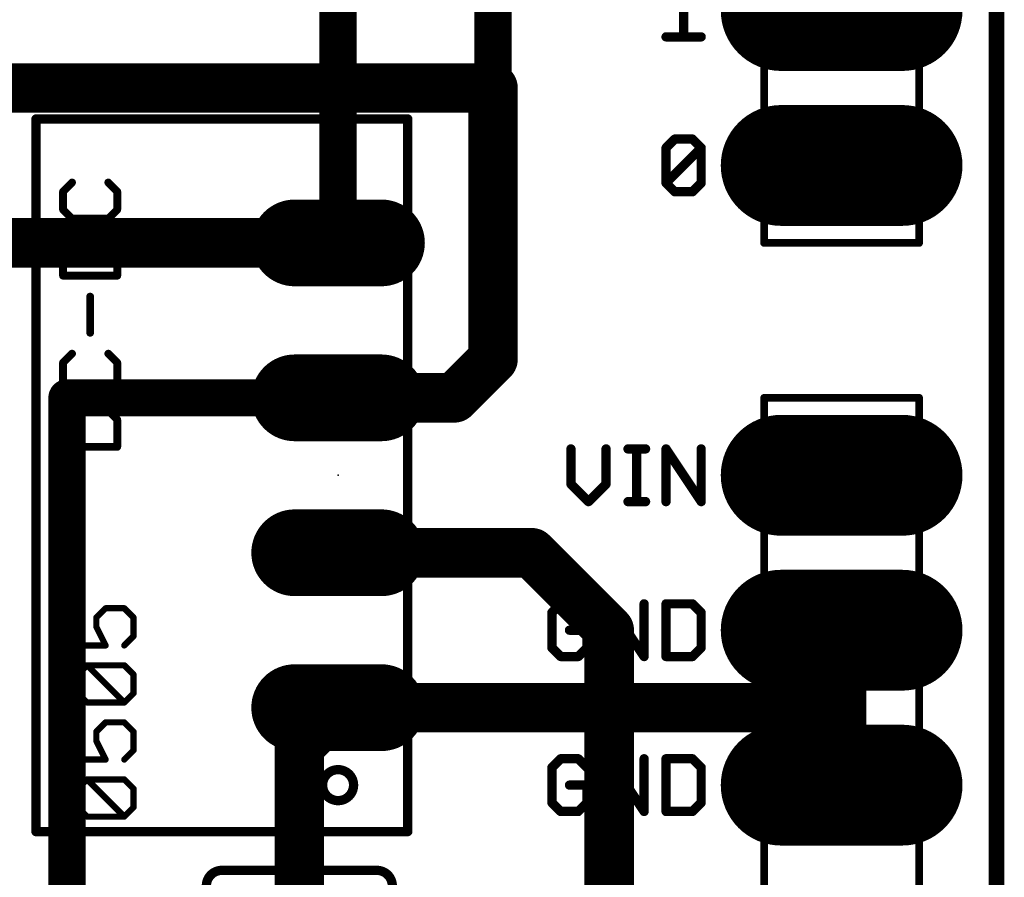
# Model space of a CAD drawing. Extents: x -0.1 to 53.5, y -15.6 to 59.8.
# Drawn here: x 37.3 to 53.5, y 30.2 to 44.3 of the extents above; entities that cross this region are included whole.
import ezdxf

# ---------------------------------------------------------------- set-up
doc = ezdxf.new("R2010")
doc.units = 0
for name, color, linetype in [('1', 12, 'CONTINUOUS'), ('16', 132, 'CONTINUOUS'), ('17', 110, 'CONTINUOUS'), ('20', 53, 'CONTINUOUS'), ('21', 253, 'CONTINUOUS'), ('23', 53, 'CONTINUOUS'), ('27', 253, 'CONTINUOUS'), ('29', 253, 'CONTINUOUS'), ('30', 253, 'CONTINUOUS'), ('44', 253, 'CONTINUOUS'), ('51', 253, 'CONTINUOUS')]:
    doc.layers.add(name, color=color, linetype=linetype)

# ---------------------------------------------------------------- blocks, each defined once
blk = doc.blocks.new('LONGP100')
at = {"const_width": 1}
blk.add_lwpolyline([(-0.5, 0), (0.5, 0)], dxfattribs=at)
at = {"const_width": 0.5}
for points in [[(-0.5, 0.25, 1), (-0.5, -0.25)], [(0.5, -0.25, 1), (0.5, 0.25)]]:
    blk.add_lwpolyline(points, format="xyb", dxfattribs=at)

msp = doc.modelspace()

# ---------------------------------------------------------------- linework, layer by layer
at = {"layer": '1'}
for points, const_width in [([(42.545, 40.64), (42.545, 46.355)], 0.6096), ([(42.545, 40.64), (32.385, 40.64)], 0.8128), ([(38.1, 38.1), (38.1, 20.32)], 0.6096), ([(42.545, 38.1), (38.1, 38.1)], 0.6096), ([(42.545, 35.56), (45.72, 35.56)], 0.8128), ([(45.72, 35.56), (46.99, 34.29)], 0.8128), ([(46.99, 34.29), (46.99, 29.21)], 0.8128)]:
    msp.add_lwpolyline(points, dxfattribs=dict(at, const_width=const_width))
for points, const_width in [([(42.545, 40.4368, 1), (42.545, 40.8432)], 0.4064), ([(42.3926, 40.64, 1), (42.6974, 40.64)], 0.3048), ([(38.2524, 38.1, 1), (37.9476, 38.1)], 0.3048), ([(38.1, 38.2524, 1), (38.1, 37.9476)], 0.3048), ([(42.545, 37.9476, 1), (42.545, 38.2524)], 0.3048), ([(42.545, 35.7632, 1), (42.545, 35.3568)], 0.4064), ([(45.8637, 35.7037, 1), (45.5763, 35.4163)], 0.4064), ([(45.72, 35.3568, 1), (45.72, 35.7632)], 0.4064), ([(47.1932, 34.29, 1), (46.7868, 34.29)], 0.4064), ([(46.8463, 34.1463, 1), (47.1337, 34.4337)], 0.4064)]:
    msp.add_lwpolyline(points, format="xyb", dxfattribs=dict(at, const_width=const_width))
at = {"layer": '16'}
for points, const_width in [([(45.085, 43.18), (45.085, 45.085)], 0.6096), ([(45.085, 43.18), (30.48, 43.18)], 0.8128), ([(45.085, 38.735), (45.085, 43.18)], 0.8128), ([(44.45, 38.1), (45.085, 38.735)], 0.8128), ([(42.545, 38.1), (44.45, 38.1)], 0.8128), ([(50.8, 31.75), (50.8, 34.29)], 0.8128), ([(50.8, 33.02), (50.8, 34.29)], 0.8128), ([(41.91, 32.385), (42.545, 33.02)], 0.8128), ([(42.545, 33.02), (50.8, 33.02)], 0.8128), ([(41.91, 29.21), (41.91, 32.385)], 0.8128)]:
    msp.add_lwpolyline(points, dxfattribs=dict(at, const_width=const_width))
for points, const_width in [([(45.2882, 43.18, 1), (44.8818, 43.18)], 0.4064), ([(45.085, 42.9768, 1), (45.085, 43.3832)], 0.4064), ([(44.9326, 43.18, 1), (45.2374, 43.18)], 0.3048), ([(45.2287, 38.5913, 1), (44.9413, 38.8787)], 0.4064), ([(44.8818, 38.735, 1), (45.2882, 38.735)], 0.4064), ([(42.545, 38.3032, 1), (42.545, 37.8968)], 0.4064), ([(44.3063, 38.2437, 1), (44.5937, 37.9563)], 0.4064), ([(44.45, 37.8968, 1), (44.45, 38.3032)], 0.4064), ([(51.0032, 34.29, 1), (50.5968, 34.29)], 0.4064), ([(51.0032, 34.29, 1), (50.5968, 34.29)], 0.4064), ([(42.545, 33.2232, 1), (42.545, 32.8168)], 0.4064), ([(42.6887, 32.8763, 1), (42.4013, 33.1637)], 0.4064), ([(50.8, 32.8168, 1), (50.8, 33.2232)], 0.4064), ([(50.5968, 33.02, 1), (51.0032, 33.02)], 0.4064), ([(42.1132, 32.385, 1), (41.7068, 32.385)], 0.4064), ([(41.7663, 32.5287, 1), (42.0537, 32.2413)], 0.4064), ([(50.5968, 31.75, 1), (51.0032, 31.75)], 0.4064)]:
    msp.add_lwpolyline(points, format="xyb", dxfattribs=dict(at, const_width=const_width))
at = {"layer": '20'}
msp.add_line((53.34, 2.54), (53.34, 57.15), dxfattribs=at)
at = {"layer": '21'}
for points, const_width in [([(48.2095, 44.8825), (48.2095, 44.0182)], 0.1524), ([(47.9214, 44.0182), (48.4976, 44.0182)], 0.1524), ([(37.592, 30.988), (37.592, 42.672)], 0.1524), ([(37.592, 42.672), (43.688, 42.672)], 0.1524), ([(43.688, 42.672), (43.688, 41.402)], 0.1524), ([(47.9214, 42.1985), (48.0654, 42.3425)], 0.1524), ([(48.0654, 42.3425), (48.3536, 42.3425)], 0.1524), ([(48.3536, 42.3425), (48.4976, 42.1985)], 0.1524), ([(47.9214, 41.6223), (47.9214, 42.1985)], 0.1524), ([(47.9214, 41.6223), (48.4976, 42.1985)], 0.1524), ([(48.4976, 42.1985), (48.4976, 41.6223)], 0.1524), ([(38.184, 41.6312), (38.0357, 41.4829)], 0.127), ([(38.9255, 41.4829), (38.7772, 41.6312)], 0.127), ([(48.0654, 41.4782), (47.9214, 41.6223)], 0.1524), ([(48.4976, 41.6223), (48.3536, 41.4782)], 0.1524), ([(38.0357, 41.4829), (38.0357, 41.1863)], 0.127), ([(38.9255, 41.1863), (38.9255, 41.4829)], 0.127), ([(48.3536, 41.4782), (48.0654, 41.4782)], 0.1524), ([(38.0357, 41.1863), (38.184, 41.038)], 0.127), ([(38.7772, 41.038), (38.9255, 41.1863)], 0.127), ([(38.184, 41.038), (38.7772, 41.038)], 0.127), ([(38.184, 40.6956), (38.0357, 40.5473)], 0.127), ([(38.7772, 40.6956), (38.184, 40.6956)], 0.127), ([(38.9255, 40.5473), (38.7772, 40.6956)], 0.127), ([(38.0357, 40.5473), (38.0357, 40.1025)], 0.127), ([(38.9255, 40.1025), (38.9255, 40.5473)], 0.127), ([(38.0357, 40.1025), (38.9255, 40.1025)], 0.127), ([(43.688, 39.878), (43.688, 38.862)], 0.1524), ([(38.4806, 39.1669), (38.4806, 39.7601)], 0.127), ([(38.184, 38.8246), (38.0357, 38.6763)], 0.127), ([(38.9255, 38.6763), (38.7772, 38.8246)], 0.127), ([(38.0357, 38.6763), (38.0357, 38.3797)], 0.127), ([(38.9255, 38.3797), (38.9255, 38.6763)], 0.127), ([(38.0357, 38.3797), (38.184, 38.2314)], 0.127), ([(38.7772, 38.2314), (38.9255, 38.3797)], 0.127), ([(38.184, 38.2314), (38.7772, 38.2314)], 0.127), ([(38.184, 37.8891), (38.0357, 37.7408)], 0.127), ([(38.7772, 37.8891), (38.184, 37.8891)], 0.127), ([(38.9255, 37.7408), (38.7772, 37.8891)], 0.127), ([(38.0357, 37.7408), (38.0357, 37.2959)], 0.127), ([(38.9255, 37.2959), (38.9255, 37.7408)], 0.127), ([(38.0357, 37.2959), (38.9255, 37.2959)], 0.127), ([(43.688, 37.338), (43.688, 36.322)], 0.1524), ([(46.3622, 37.2625), (46.3622, 36.6863)], 0.1524), ([(46.9384, 36.6863), (46.9384, 37.2625)], 0.1524), ([(47.2977, 37.2625), (47.5858, 37.2625)], 0.1524), ([(47.4418, 36.3982), (47.4418, 37.2625)], 0.1524), ([(47.9214, 36.3982), (47.9214, 37.2625)], 0.1524), ([(47.9214, 37.2625), (48.4976, 36.3982)], 0.1524), ([(48.4976, 36.3982), (48.4976, 37.2625)], 0.1524), ([(46.3622, 36.6863), (46.6503, 36.3982)], 0.1524), ([(46.6503, 36.3982), (46.9384, 36.6863)], 0.1524), ([(47.2977, 36.3982), (47.5858, 36.3982)], 0.1524), ([(43.688, 34.798), (43.688, 33.782)], 0.1524), ([(46.1944, 34.7225), (46.0503, 34.5785)], 0.1524), ([(46.4825, 34.7225), (46.1944, 34.7225)], 0.1524), ([(46.6266, 34.5785), (46.4825, 34.7225)], 0.1524), ([(46.9859, 33.8582), (46.9859, 34.7225)], 0.1524), ([(46.9859, 34.7225), (47.5621, 33.8582)], 0.1524), ([(47.5621, 33.8582), (47.5621, 34.7225)], 0.1524), ([(47.9214, 34.7225), (47.9214, 33.8582)], 0.1524), ([(48.3536, 34.7225), (47.9214, 34.7225)], 0.1524), ([(48.4976, 34.5785), (48.3536, 34.7225)], 0.1524), ([(46.0503, 34.5785), (46.0503, 34.0023)], 0.1524), ([(48.4976, 34.0023), (48.4976, 34.5785)], 0.1524), ([(46.6266, 34.2904), (46.3385, 34.2904)], 0.1524), ([(46.6266, 34.0023), (46.6266, 34.2904)], 0.1524), ([(46.0503, 34.0023), (46.1944, 33.8582)], 0.1524), ([(46.4825, 33.8582), (46.6266, 34.0023)], 0.1524), ([(48.3536, 33.8582), (48.4976, 34.0023)], 0.1524), ([(46.1944, 33.8582), (46.4825, 33.8582)], 0.1524), ([(47.9214, 33.8582), (48.3536, 33.8582)], 0.1524), ([(43.688, 32.258), (43.688, 30.988)], 0.1524), ([(46.1944, 32.1825), (46.0503, 32.0385)], 0.1524), ([(46.4825, 32.1825), (46.1944, 32.1825)], 0.1524), ([(46.6266, 32.0385), (46.4825, 32.1825)], 0.1524), ([(46.9859, 31.3182), (46.9859, 32.1825)], 0.1524), ([(46.9859, 32.1825), (47.5621, 31.3182)], 0.1524), ([(47.5621, 31.3182), (47.5621, 32.1825)], 0.1524), ([(47.9214, 32.1825), (47.9214, 31.3182)], 0.1524), ([(48.3536, 32.1825), (47.9214, 32.1825)], 0.1524), ([(48.4976, 32.0385), (48.3536, 32.1825)], 0.1524), ([(46.0503, 32.0385), (46.0503, 31.4623)], 0.1524), ([(48.4976, 31.4623), (48.4976, 32.0385)], 0.1524), ([(46.6266, 31.7504), (46.3385, 31.7504)], 0.1524), ([(46.6266, 31.4623), (46.6266, 31.7504)], 0.1524), ([(46.0503, 31.4623), (46.1944, 31.3182)], 0.1524), ([(46.4825, 31.3182), (46.6266, 31.4623)], 0.1524), ([(48.3536, 31.3182), (48.4976, 31.4623)], 0.1524), ([(46.1944, 31.3182), (46.4825, 31.3182)], 0.1524), ([(47.9214, 31.3182), (48.3536, 31.3182)], 0.1524), ([(43.688, 30.988), (37.592, 30.988)], 0.1524), ([(43.18, 30.353), (40.64, 30.353)], 0.1524)]:
    msp.add_lwpolyline(points, dxfattribs=dict(at, const_width=const_width))
for points, const_width in [([(47.9214, 44.0563, 1), (47.9214, 43.9801)], 0.0762), ([(48.4976, 43.9801, 1), (48.4976, 44.0563)], 0.0762), ([(48.1714, 44.0182, 1), (48.2476, 44.0182)], 0.0762), ([(37.6301, 42.672, 1), (37.5539, 42.672)], 0.0762), ([(37.592, 42.7101, 1), (37.592, 42.6339)], 0.0762), ([(43.7261, 42.672, 1), (43.6499, 42.672)], 0.0762), ([(43.688, 42.6339, 1), (43.688, 42.7101)], 0.0762), ([(48.0654, 42.3806, 1), (48.0654, 42.3044)], 0.0762), ([(48.0924, 42.3156, 1), (48.0385, 42.3695)], 0.0762), ([(48.3805, 42.3695, 1), (48.3266, 42.3156)], 0.0762), ([(48.3536, 42.3044, 1), (48.3536, 42.3806)], 0.0762), ([(47.8944, 42.2254, 1), (47.9483, 42.1715)], 0.0762), ([(47.9595, 42.1985, 1), (47.8833, 42.1985)], 0.0762), ([(48.5357, 42.1985, 1), (48.4595, 42.1985)], 0.0762), ([(48.5245, 42.1715, 1), (48.4707, 42.2254)], 0.0762), ([(48.4707, 42.1715, 1), (48.5245, 42.2254)], 0.0762), ([(38.2065, 41.6087, 1), (38.1616, 41.6536)], 0.0635), ([(38.7997, 41.6536, 1), (38.7548, 41.6087)], 0.0635), ([(47.9483, 41.6492, 1), (47.8944, 41.5953)], 0.0762), ([(47.8944, 41.6492, 1), (47.9483, 41.5953)], 0.0762), ([(47.8833, 41.6223, 1), (47.9595, 41.6223)], 0.0762), ([(48.4595, 41.6223, 1), (48.5357, 41.6223)], 0.0762), ([(48.5245, 41.5953, 1), (48.4707, 41.6492)], 0.0762), ([(38.0675, 41.4829, 1), (38.004, 41.4829)], 0.0635), ([(38.0133, 41.5053, 1), (38.0582, 41.4604)], 0.0635), ([(38.9573, 41.4829, 1), (38.8937, 41.4829)], 0.0635), ([(38.903, 41.4604, 1), (38.948, 41.5053)], 0.0635), ([(48.0654, 41.5163, 1), (48.0654, 41.4401)], 0.0762), ([(48.0385, 41.4513, 1), (48.0924, 41.5051)], 0.0762), ([(48.3266, 41.5051, 1), (48.3805, 41.4513)], 0.0762), ([(48.3536, 41.4401, 1), (48.3536, 41.5163)], 0.0762), ([(43.6499, 41.402, 1), (43.7261, 41.402)], 0.0762), ([(38.004, 41.1863, 1), (38.0675, 41.1863)], 0.0635), ([(38.0582, 41.2087, 1), (38.0133, 41.1638)], 0.0635), ([(38.8937, 41.1863, 1), (38.9573, 41.1863)], 0.0635), ([(38.948, 41.1638, 1), (38.903, 41.2087)], 0.0635), ([(38.184, 41.0697, 1), (38.184, 41.0062)], 0.0635), ([(38.1616, 41.0155, 1), (38.2065, 41.0604)], 0.0635), ([(38.7548, 41.0604, 1), (38.7997, 41.0155)], 0.0635), ([(38.7772, 41.0062, 1), (38.7772, 41.0697)], 0.0635), ([(38.184, 40.7274, 1), (38.184, 40.6639)], 0.0635), ([(38.2065, 40.6732, 1), (38.1616, 40.7181)], 0.0635), ([(38.7997, 40.7181, 1), (38.7548, 40.6732)], 0.0635), ([(38.7772, 40.6639, 1), (38.7772, 40.7274)], 0.0635), ([(38.0675, 40.5473, 1), (38.004, 40.5473)], 0.0635), ([(38.0133, 40.5698, 1), (38.0582, 40.5249)], 0.0635), ([(38.9573, 40.5473, 1), (38.8937, 40.5473)], 0.0635), ([(38.903, 40.5249, 1), (38.948, 40.5698)], 0.0635), ([(38.0357, 40.1342, 1), (38.0357, 40.0707)], 0.0635), ([(38.004, 40.1025, 1), (38.0675, 40.1025)], 0.0635), ([(38.8937, 40.1025, 1), (38.9573, 40.1025)], 0.0635), ([(38.9255, 40.0707, 1), (38.9255, 40.1342)], 0.0635), ([(43.7261, 39.878, 1), (43.6499, 39.878)], 0.0762), ([(38.5124, 39.7601, 1), (38.4489, 39.7601)], 0.0635), ([(38.4489, 39.1669, 1), (38.5124, 39.1669)], 0.0635), ([(38.2065, 38.8021, 1), (38.1616, 38.847)], 0.0635), ([(38.7997, 38.847, 1), (38.7548, 38.8021)], 0.0635), ([(43.6499, 38.862, 1), (43.7261, 38.862)], 0.0762), ([(38.0675, 38.6763, 1), (38.004, 38.6763)], 0.0635), ([(38.0133, 38.6988, 1), (38.0582, 38.6538)], 0.0635), ([(38.9573, 38.6763, 1), (38.8937, 38.6763)], 0.0635), ([(38.903, 38.6538, 1), (38.948, 38.6988)], 0.0635), ([(38.0582, 38.4022, 1), (38.0133, 38.3573)], 0.0635), ([(38.948, 38.3573, 1), (38.903, 38.4022)], 0.0635), ([(38.004, 38.3797, 1), (38.0675, 38.3797)], 0.0635), ([(38.184, 38.2632, 1), (38.184, 38.1997)], 0.0635), ([(38.1616, 38.209, 1), (38.2065, 38.2539)], 0.0635), ([(38.7548, 38.2539, 1), (38.7997, 38.209)], 0.0635), ([(38.7772, 38.1997, 1), (38.7772, 38.2632)], 0.0635), ([(38.8937, 38.3797, 1), (38.9573, 38.3797)], 0.0635), ([(38.184, 37.9208, 1), (38.184, 37.8573)], 0.0635), ([(38.2065, 37.8666, 1), (38.1616, 37.9115)], 0.0635), ([(38.7997, 37.9115, 1), (38.7548, 37.8666)], 0.0635), ([(38.7772, 37.8573, 1), (38.7772, 37.9208)], 0.0635), ([(38.0675, 37.7408, 1), (38.004, 37.7408)], 0.0635), ([(38.0133, 37.7632, 1), (38.0582, 37.7183)], 0.0635), ([(38.9573, 37.7408, 1), (38.8937, 37.7408)], 0.0635), ([(38.903, 37.7183, 1), (38.948, 37.7632)], 0.0635), ([(38.0357, 37.3277, 1), (38.0357, 37.2642)], 0.0635), ([(38.004, 37.2959, 1), (38.0675, 37.2959)], 0.0635), ([(38.8937, 37.2959, 1), (38.9573, 37.2959)], 0.0635), ([(38.9255, 37.2642, 1), (38.9255, 37.3277)], 0.0635), ([(43.7261, 37.338, 1), (43.6499, 37.338)], 0.0762), ([(46.4003, 37.2625, 1), (46.3241, 37.2625)], 0.0762), ([(46.9765, 37.2625, 1), (46.9003, 37.2625)], 0.0762), ([(47.2977, 37.3006, 1), (47.2977, 37.2244)], 0.0762), ([(47.4799, 37.2625, 1), (47.4037, 37.2625)], 0.0762), ([(47.5858, 37.2244, 1), (47.5858, 37.3006)], 0.0762), ([(47.9531, 37.2837, 1), (47.8897, 37.2414)], 0.0762), ([(47.9595, 37.2625, 1), (47.8833, 37.2625)], 0.0762), ([(48.5357, 37.2625, 1), (48.4595, 37.2625)], 0.0762), ([(46.3891, 36.7133, 1), (46.3352, 36.6594)], 0.0762), ([(46.3241, 36.6863, 1), (46.4003, 36.6863)], 0.0762), ([(46.9003, 36.6863, 1), (46.9765, 36.6863)], 0.0762), ([(46.9653, 36.6594, 1), (46.9115, 36.7133)], 0.0762), ([(43.6499, 36.322, 1), (43.7261, 36.322)], 0.0762), ([(46.6234, 36.4251, 1), (46.6772, 36.3713)], 0.0762), ([(46.6234, 36.3713, 1), (46.6772, 36.4251)], 0.0762), ([(47.2977, 36.4363, 1), (47.2977, 36.3601)], 0.0762), ([(47.4037, 36.3982, 1), (47.4799, 36.3982)], 0.0762), ([(47.5858, 36.3601, 1), (47.5858, 36.4363)], 0.0762), ([(47.8833, 36.3982, 1), (47.9595, 36.3982)], 0.0762), ([(48.4595, 36.3982, 1), (48.5357, 36.3982)], 0.0762), ([(48.4659, 36.3771, 1), (48.5293, 36.4193)], 0.0762), ([(43.7261, 34.798, 1), (43.6499, 34.798)], 0.0762), ([(46.1944, 34.7606, 1), (46.1944, 34.6844)], 0.0762), ([(46.2213, 34.6956, 1), (46.1675, 34.7495)], 0.0762), ([(46.5095, 34.7495, 1), (46.4556, 34.6956)], 0.0762), ([(46.4825, 34.6844, 1), (46.4825, 34.7606)], 0.0762), ([(47.0176, 34.7437, 1), (46.9542, 34.7014)], 0.0762), ([(47.024, 34.7225, 1), (46.9478, 34.7225)], 0.0762), ([(47.6002, 34.7225, 1), (47.524, 34.7225)], 0.0762), ([(47.9595, 34.7225, 1), (47.8833, 34.7225)], 0.0762), ([(47.9214, 34.7606, 1), (47.9214, 34.6844)], 0.0762), ([(48.3805, 34.7495, 1), (48.3266, 34.6956)], 0.0762), ([(48.3536, 34.6844, 1), (48.3536, 34.7606)], 0.0762), ([(46.0884, 34.5785, 1), (46.0122, 34.5785)], 0.0762), ([(46.0234, 34.6054, 1), (46.0773, 34.5515)], 0.0762), ([(46.5996, 34.5515, 1), (46.6535, 34.6054)], 0.0762), ([(48.5357, 34.5785, 1), (48.4595, 34.5785)], 0.0762), ([(48.4707, 34.5515, 1), (48.5245, 34.6054)], 0.0762), ([(46.3385, 34.3285, 1), (46.3385, 34.2523)], 0.0762), ([(46.6647, 34.2904, 1), (46.5885, 34.2904)], 0.0762), ([(46.6266, 34.2523, 1), (46.6266, 34.3285)], 0.0762), ([(46.0773, 34.0292, 1), (46.0234, 33.9753)], 0.0762), ([(46.6535, 33.9753, 1), (46.5996, 34.0292)], 0.0762), ([(48.5245, 33.9753, 1), (48.4707, 34.0292)], 0.0762), ([(46.0122, 34.0023, 1), (46.0884, 34.0023)], 0.0762), ([(46.1944, 33.8963, 1), (46.1944, 33.8201)], 0.0762), ([(46.1675, 33.8313, 1), (46.2213, 33.8851)], 0.0762), ([(46.4556, 33.8851, 1), (46.5095, 33.8313)], 0.0762), ([(46.4825, 33.8201, 1), (46.4825, 33.8963)], 0.0762), ([(46.5885, 34.0023, 1), (46.6647, 34.0023)], 0.0762), ([(47.5304, 33.8371, 1), (47.5938, 33.8793)], 0.0762), ([(47.9214, 33.8963, 1), (47.9214, 33.8201)], 0.0762), ([(48.3266, 33.8851, 1), (48.3805, 33.8313)], 0.0762), ([(48.3536, 33.8201, 1), (48.3536, 33.8963)], 0.0762), ([(48.4595, 34.0023, 1), (48.5357, 34.0023)], 0.0762), ([(43.6499, 33.782, 1), (43.7261, 33.782)], 0.0762), ([(46.9478, 33.8582, 1), (47.024, 33.8582)], 0.0762), ([(47.524, 33.8582, 1), (47.6002, 33.8582)], 0.0762), ([(47.8833, 33.8582, 1), (47.9595, 33.8582)], 0.0762), ([(43.7261, 32.258, 1), (43.6499, 32.258)], 0.0762), ([(46.1944, 32.2206, 1), (46.1944, 32.1444)], 0.0762), ([(46.2213, 32.1556, 1), (46.1675, 32.2095)], 0.0762), ([(46.5095, 32.2095, 1), (46.4556, 32.1556)], 0.0762), ([(46.4825, 32.1444, 1), (46.4825, 32.2206)], 0.0762), ([(47.0176, 32.2037, 1), (46.9542, 32.1614)], 0.0762), ([(47.024, 32.1825, 1), (46.9478, 32.1825)], 0.0762), ([(47.6002, 32.1825, 1), (47.524, 32.1825)], 0.0762), ([(47.9595, 32.1825, 1), (47.8833, 32.1825)], 0.0762), ([(47.9214, 32.2206, 1), (47.9214, 32.1444)], 0.0762), ([(48.3805, 32.2095, 1), (48.3266, 32.1556)], 0.0762), ([(48.3536, 32.1444, 1), (48.3536, 32.2206)], 0.0762), ([(42.545, 31.496, 1), (42.545, 32.004, 1), (42.545, 31.496)], 0.1524), ([(46.0884, 32.0385, 1), (46.0122, 32.0385)], 0.0762), ([(46.0234, 32.0654, 1), (46.0773, 32.0115)], 0.0762), ([(46.5996, 32.0115, 1), (46.6535, 32.0654)], 0.0762), ([(48.5357, 32.0385, 1), (48.4595, 32.0385)], 0.0762), ([(48.4707, 32.0115, 1), (48.5245, 32.0654)], 0.0762), ([(46.3385, 31.7885, 1), (46.3385, 31.7123)], 0.0762), ([(46.6647, 31.7504, 1), (46.5885, 31.7504)], 0.0762), ([(46.6266, 31.7123, 1), (46.6266, 31.7885)], 0.0762), ([(46.0773, 31.4892, 1), (46.0234, 31.4353)], 0.0762), ([(46.0122, 31.4623, 1), (46.0884, 31.4623)], 0.0762), ([(46.5885, 31.4623, 1), (46.6647, 31.4623)], 0.0762), ([(46.6535, 31.4353, 1), (46.5996, 31.4892)], 0.0762), ([(48.4595, 31.4623, 1), (48.5357, 31.4623)], 0.0762), ([(48.5245, 31.4353, 1), (48.4707, 31.4892)], 0.0762), ([(46.1944, 31.3563, 1), (46.1944, 31.2801)], 0.0762), ([(46.1675, 31.2913, 1), (46.2213, 31.3451)], 0.0762), ([(46.4556, 31.3451, 1), (46.5095, 31.2913)], 0.0762), ([(46.4825, 31.2801, 1), (46.4825, 31.3563)], 0.0762), ([(46.9478, 31.3182, 1), (47.024, 31.3182)], 0.0762), ([(47.524, 31.3182, 1), (47.6002, 31.3182)], 0.0762), ([(47.5304, 31.2971, 1), (47.5938, 31.3393)], 0.0762), ([(47.9214, 31.3563, 1), (47.9214, 31.2801)], 0.0762), ([(47.8833, 31.3182, 1), (47.9595, 31.3182)], 0.0762), ([(48.3266, 31.3451, 1), (48.3805, 31.2913)], 0.0762), ([(48.3536, 31.2801, 1), (48.3536, 31.3563)], 0.0762), ([(37.592, 31.0261, 1), (37.592, 30.9499)], 0.0762), ([(37.5539, 30.988, 1), (37.6301, 30.988)], 0.0762), ([(43.6499, 30.988, 1), (43.7261, 30.988)], 0.0762), ([(43.688, 30.9499, 1), (43.688, 31.0261)], 0.0762), ([(40.64, 30.353, 0.4142), (40.386, 30.099)], 0.1524), ([(40.64, 30.3911, 1), (40.64, 30.3149)], 0.0762), ([(40.64, 30.3149, 1), (40.64, 30.3911)], 0.0762), ([(43.434, 30.099, 0.4142), (43.18, 30.353)], 0.1524), ([(43.18, 30.3911, 1), (43.18, 30.3149)], 0.0762), ([(43.18, 30.3149, 1), (43.18, 30.3911)], 0.0762)]:
    msp.add_lwpolyline(points, format="xyb", dxfattribs=dict(at, const_width=const_width))
at = {"layer": '23'}
msp.add_point((42.545, 36.83), dxfattribs=at)
at = {"layer": '27', "const_width": 0.1016}
for points in [[(38.277, 34.6504), (38.277, 34.0403)], [(38.5821, 34.4979), (38.7346, 34.6504)], [(38.5821, 34.3453), (38.5821, 34.4979)], [(38.7346, 34.6504), (39.0397, 34.6504)], [(39.0397, 34.6504), (39.1922, 34.4979)], [(39.1922, 34.4979), (39.1922, 34.1928)], [(38.7346, 34.0403), (38.5821, 34.3453)], [(39.1922, 34.1928), (39.0397, 34.0403)], [(38.277, 34.0403), (38.7346, 34.0403)], [(38.277, 33.5624), (38.4295, 33.7149)], [(38.4295, 33.7149), (39.0397, 33.7149)], [(39.0397, 33.1048), (38.4295, 33.7149)], [(39.0397, 33.7149), (39.1922, 33.5624)], [(38.277, 33.2573), (38.277, 33.5624)], [(39.1922, 33.5624), (39.1922, 33.2573)], [(38.4295, 33.1048), (38.277, 33.2573)], [(39.1922, 33.2573), (39.0397, 33.1048)], [(39.0397, 33.1048), (38.4295, 33.1048)], [(38.277, 32.7794), (38.277, 32.1692)], [(38.5821, 32.6268), (38.7346, 32.7794)], [(38.7346, 32.7794), (39.0397, 32.7794)], [(39.0397, 32.7794), (39.1922, 32.6268)], [(38.5821, 32.4743), (38.5821, 32.6268)], [(39.1922, 32.6268), (39.1922, 32.3218)], [(38.7346, 32.1692), (38.5821, 32.4743)], [(39.1922, 32.3218), (39.0397, 32.1692)], [(38.277, 32.1692), (38.7346, 32.1692)], [(38.277, 31.6913), (38.4295, 31.8438)], [(38.4295, 31.8438), (39.0397, 31.8438)], [(39.0397, 31.2337), (38.4295, 31.8438)], [(39.0397, 31.8438), (39.1922, 31.6913)], [(38.277, 31.3863), (38.277, 31.6913)], [(39.1922, 31.6913), (39.1922, 31.3863)], [(38.4295, 31.2337), (38.277, 31.3863)], [(39.1922, 31.3863), (39.0397, 31.2337)], [(39.0397, 31.2337), (38.4295, 31.2337)]]:
    msp.add_lwpolyline(points, dxfattribs=at)
at = {"layer": '27', "const_width": 0.0508}
for points in [[(38.3024, 34.6504, 1), (38.2516, 34.6504)], [(38.6075, 34.4979, 1), (38.5567, 34.4979)], [(38.7346, 34.6758, 1), (38.7346, 34.625)], [(38.7526, 34.6324, 1), (38.7166, 34.6684)], [(39.0576, 34.6684, 1), (39.0217, 34.6324)], [(39.0397, 34.625, 1), (39.0397, 34.6758)], [(39.2176, 34.4979, 1), (39.1668, 34.4979)], [(38.5641, 34.5158, 1), (38.6, 34.4799)], [(38.6048, 34.3567, 1), (38.5594, 34.334)], [(39.1742, 34.4799, 1), (39.2102, 34.5158)], [(38.5567, 34.3453, 1), (38.6075, 34.3453)], [(39.2102, 34.1748, 1), (39.1742, 34.2108)], [(38.277, 34.0657, 1), (38.277, 34.0149)], [(38.2516, 34.0403, 1), (38.3024, 34.0403)], [(38.7119, 34.0289, 1), (38.7573, 34.0516)], [(38.7346, 34.0149, 1), (38.7346, 34.0657)], [(39.0217, 34.0582, 1), (39.0576, 34.0223)], [(39.1668, 34.1928, 1), (39.2176, 34.1928)], [(38.4295, 33.7403, 1), (38.4295, 33.6895)], [(38.4475, 33.7328, 1), (38.4116, 33.6969)], [(38.4475, 33.6969, 1), (38.4116, 33.7328)], [(39.0576, 33.7328, 1), (39.0217, 33.6969)], [(39.0397, 33.6895, 1), (39.0397, 33.7403)], [(38.3024, 33.5624, 1), (38.2516, 33.5624)], [(38.2591, 33.5803, 1), (38.295, 33.5444)], [(39.2176, 33.5624, 1), (39.1668, 33.5624)], [(39.1742, 33.5444, 1), (39.2102, 33.5803)], [(38.2516, 33.2573, 1), (38.3024, 33.2573)], [(38.295, 33.2752, 1), (38.2591, 33.2393)], [(39.1668, 33.2573, 1), (39.2176, 33.2573)], [(39.2102, 33.2393, 1), (39.1742, 33.2752)], [(38.4295, 33.1302, 1), (38.4295, 33.0794)], [(38.4116, 33.0868, 1), (38.4475, 33.1227)], [(39.0217, 33.1227, 1), (39.0576, 33.0868)], [(39.0217, 33.0868, 1), (39.0576, 33.1227)], [(39.0397, 33.0794, 1), (39.0397, 33.1302)], [(38.3024, 32.7794, 1), (38.2516, 32.7794)], [(38.7346, 32.8048, 1), (38.7346, 32.754)], [(38.7526, 32.7614, 1), (38.7166, 32.7973)], [(39.0576, 32.7973, 1), (39.0217, 32.7614)], [(39.0397, 32.754, 1), (39.0397, 32.8048)], [(38.6075, 32.6268, 1), (38.5567, 32.6268)], [(38.5641, 32.6448, 1), (38.6, 32.6089)], [(39.2176, 32.6268, 1), (39.1668, 32.6268)], [(39.1742, 32.6089, 1), (39.2102, 32.6448)], [(38.6048, 32.4857, 1), (38.5594, 32.4629)], [(38.5567, 32.4743, 1), (38.6075, 32.4743)], [(39.1668, 32.3218, 1), (39.2176, 32.3218)], [(39.2102, 32.3038, 1), (39.1742, 32.3397)], [(38.277, 32.1946, 1), (38.277, 32.1438)], [(38.2516, 32.1692, 1), (38.3024, 32.1692)], [(38.7119, 32.1579, 1), (38.7573, 32.1806)], [(38.7346, 32.1438, 1), (38.7346, 32.1946)], [(39.0217, 32.1872, 1), (39.0576, 32.1513)], [(38.4295, 31.8692, 1), (38.4295, 31.8184)], [(38.4475, 31.8618, 1), (38.4116, 31.8259)], [(38.4475, 31.8259, 1), (38.4116, 31.8618)], [(39.0576, 31.8618, 1), (39.0217, 31.8259)], [(39.0397, 31.8184, 1), (39.0397, 31.8692)], [(38.3024, 31.6913, 1), (38.2516, 31.6913)], [(38.2591, 31.7093, 1), (38.295, 31.6734)], [(39.2176, 31.6913, 1), (39.1668, 31.6913)], [(39.1742, 31.6734, 1), (39.2102, 31.7093)], [(38.2516, 31.3863, 1), (38.3024, 31.3863)], [(38.295, 31.4042, 1), (38.2591, 31.3683)], [(39.1668, 31.3863, 1), (39.2176, 31.3863)], [(39.2102, 31.3683, 1), (39.1742, 31.4042)], [(38.4295, 31.2591, 1), (38.4295, 31.2083)], [(38.4116, 31.2158, 1), (38.4475, 31.2517)], [(39.0217, 31.2517, 1), (39.0576, 31.2158)], [(39.0217, 31.2158, 1), (39.0576, 31.2517)], [(39.0397, 31.2083, 1), (39.0397, 31.2591)]]:
    msp.add_lwpolyline(points, format="xyb", dxfattribs=at)
at = {"layer": '44'}
for centre, radius in [((50.8, 44.45), 0.508), ((50.8, 41.91), 0.508), ((42.545, 40.64), 0.4064), ((42.545, 38.1), 0.4064), ((50.8, 36.83), 0.508), ((42.545, 35.56), 0.4064), ((50.8, 34.29), 0.508), ((42.545, 33.02), 0.4064), ((50.8, 31.75), 0.508)]:
    msp.add_circle(centre, radius, dxfattribs=at)
at = {"layer": '51'}
for points, const_width in [([(53.34, 2.54), (53.34, 57.15)], 0.254), ([(49.53, 40.64), (49.53, 55.88)], 0.127), ([(52.07, 55.88), (52.07, 40.64)], 0.127), ([(43.688, 41.402), (43.688, 39.878)], 0.1524), ([(52.07, 40.64), (49.53, 40.64)], 0.127), ([(43.688, 38.862), (43.688, 37.338)], 0.1524), ([(52.07, 38.1), (49.53, 38.1)], 0.127), ([(49.53, 38.1), (49.53, 17.78)], 0.127), ([(52.07, 17.78), (52.07, 38.1)], 0.127), ([(43.688, 36.322), (43.688, 34.798)], 0.1524), ([(43.688, 33.782), (43.688, 32.258)], 0.1524)]:
    msp.add_lwpolyline(points, dxfattribs=dict(at, const_width=const_width))
for points, const_width in [([(43.7261, 41.402, 1), (43.6499, 41.402)], 0.0762), ([(49.53, 40.6718, 1), (49.53, 40.6082)], 0.0635), ([(52.07, 40.6082, 1), (52.07, 40.6718)], 0.0635), ([(49.4982, 40.64, 1), (49.5618, 40.64)], 0.0635), ([(52.0382, 40.64, 1), (52.1018, 40.64)], 0.0635), ([(43.6499, 39.878, 1), (43.7261, 39.878)], 0.0762), ([(43.7261, 38.862, 1), (43.6499, 38.862)], 0.0762), ([(49.53, 38.1318, 1), (49.53, 38.0682)], 0.0635), ([(49.5618, 38.1, 1), (49.4982, 38.1)], 0.0635), ([(52.1018, 38.1, 1), (52.0382, 38.1)], 0.0635), ([(52.07, 38.0682, 1), (52.07, 38.1318)], 0.0635), ([(43.6499, 37.338, 1), (43.7261, 37.338)], 0.0762), ([(43.7261, 36.322, 1), (43.6499, 36.322)], 0.0762), ([(43.6499, 34.798, 1), (43.7261, 34.798)], 0.0762), ([(43.7261, 33.782, 1), (43.6499, 33.782)], 0.0762), ([(43.6499, 32.258, 1), (43.7261, 32.258)], 0.0762)]:
    msp.add_lwpolyline(points, format="xyb", dxfattribs=dict(at, const_width=const_width))

# ---------------------------------------------------------------- block references
at = {"layer": '17', "xscale": 1.8796, "yscale": 1.8796}
for p in [(50.8, 44.45), (50.8, 44.45), (50.8, 41.91), (50.8, 41.91), (50.8, 36.83), (50.8, 36.83), (50.8, 34.29), (50.8, 34.29), (50.8, 31.75), (50.8, 31.75)]:
    msp.add_blockref('LONGP100', p, dxfattribs=at)
at = {"layer": '17', "xscale": 1.3208, "yscale": 1.3208, "rotation": 180}
for p in [(42.545, 40.64), (42.545, 40.64), (42.545, 38.1), (42.545, 38.1), (42.545, 35.56), (42.545, 35.56), (42.545, 33.02), (42.545, 33.02)]:
    msp.add_blockref('LONGP100', p, dxfattribs=at)
at = {"layer": '29', "xscale": 1.9812, "yscale": 1.9812}
for p in [(50.8, 44.45), (50.8, 41.91), (50.8, 36.83), (50.8, 34.29), (50.8, 31.75)]:
    msp.add_blockref('LONGP100', p, dxfattribs=at)
at = {"layer": '29', "xscale": 1.4224, "yscale": 1.4224, "rotation": 180}
for p in [(42.545, 40.64), (42.545, 38.1), (42.545, 35.56), (42.545, 33.02)]:
    msp.add_blockref('LONGP100', p, dxfattribs=at)
at = {"layer": '30', "xscale": 1.9812, "yscale": 1.9812}
for p in [(50.8, 44.45), (50.8, 41.91), (50.8, 36.83), (50.8, 34.29), (50.8, 31.75)]:
    msp.add_blockref('LONGP100', p, dxfattribs=at)
at = {"layer": '30', "xscale": 1.4224, "yscale": 1.4224, "rotation": 180}
for p in [(42.545, 40.64), (42.545, 38.1), (42.545, 35.56), (42.545, 33.02)]:
    msp.add_blockref('LONGP100', p, dxfattribs=at)

doc.saveas('drawing.dxf')
